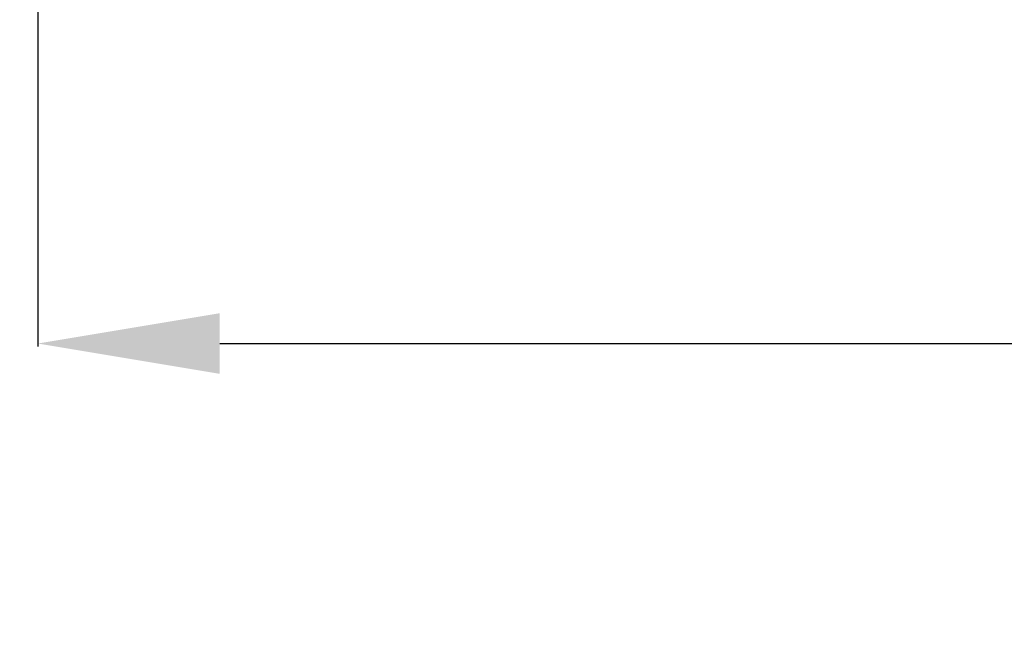
# Model space of a CAD drawing. Units: millimetres. Extents: x -604 to 10845, y -12679 to 3147.
# Drawn here: x 2123 to 2285, y -10934 to -10830 of the extents above; entities that cross this region are included whole.
import ezdxf

# ---------------------------------------------------------------- set-up
doc = ezdxf.new("R2010")
doc.units = ezdxf.units.MM
doc.header["$MEASUREMENT"] = 0
doc.styles.add('Arial', font='arial.ttf')
doc.dimstyles.new('Default', dxfattribs={"dimtxt": 10, "dimasz": 10, "dimexe": 0.5, "dimexo": 0.5, "dimgap": 0.25, "dimtad": 1, "dimtoh": 1, "dimdec": 0, "dimzin": 1, "dimdsep": 46, "dimtxsty": 'Arial', "dimcen": 0.5, "dimadec": 0, "dimazin": 0, "dimtfac": 1, "dimtdec": 4, "dimtix": 1, "dimtmove": 1, "dimatfit": 3, "dimfxl": 1, "dimtolj": 1, "dimtzin": 1, "dimarcsym": 0})

# ---------------------------------------------------------------- blocks, each defined once
blk = doc.blocks.new('*D1')
at = {"color": 0, "lineweight": -2, "transparency": 16777216}
for p, q in [((2126.07, -10681.94), (2126.07, -10884.09)), ((3826.18, -10681.94), (3826.18, -10884.09)), ((2156.07, -10883.59), (3796.18, -10883.59))]:
    blk.add_line(p, q, dxfattribs=at)
at = {"color": 0, "transparency": 16777216}
for points in [[(2156.07, -10878.59), (2156.07, -10888.59), (2126.07, -10883.59)], [(3796.18, -10878.59), (3796.18, -10888.59), (3826.18, -10883.59)]]:
    blk.add_solid(points, dxfattribs=at)
at = {"layer": 'Defpoints', "color": 0, "transparency": 16777216}
for p in [(2126.07, -10681.44), (3826.18, -10681.44), (3826.18, -10883.59)]:
    blk.add_point(p, dxfattribs=at)
at = {"color": 0, "transparency": 16777216, "insert": (2976.13, -10868.03), "char_height": 30, "attachment_point": 5, "style": 'Arial'}
blk.add_mtext('\\A1;1700', dxfattribs=at)

msp = doc.modelspace()

# ---------------------------------------------------------------- linework, layer by layer
msp.add_open_spline([(-570.32, -12529.61), (5087.55, -12529.61), (10745.43, -12529.61), (10745.43, -4784.73), (10745.43, 2960.14), (5087.55, 2960.14), (-570.32, 2960.14), (-570.32, -4784.73), (-570.32, -12529.61)], degree=2, knots=[0, 0, 0, 1, 1, 2, 2, 3, 3, 4, 4, 4])

# ---------------------------------------------------------------- dimensions: what is measured, and where the dimension line sits
dim = msp.add_linear_dim(base=(3826.18, -10883.59), p1=(2126.07, -10681.44), p2=(3826.18, -10681.44), dimstyle='Default', override={"dimtxt": 30, "dimasz": 30})
dim.commit()
dim.dimension.update_dxf_attribs({"geometry": '*D1', "text_midpoint": (2976.13, -10868.03)})

doc.saveas('drawing.dxf')
